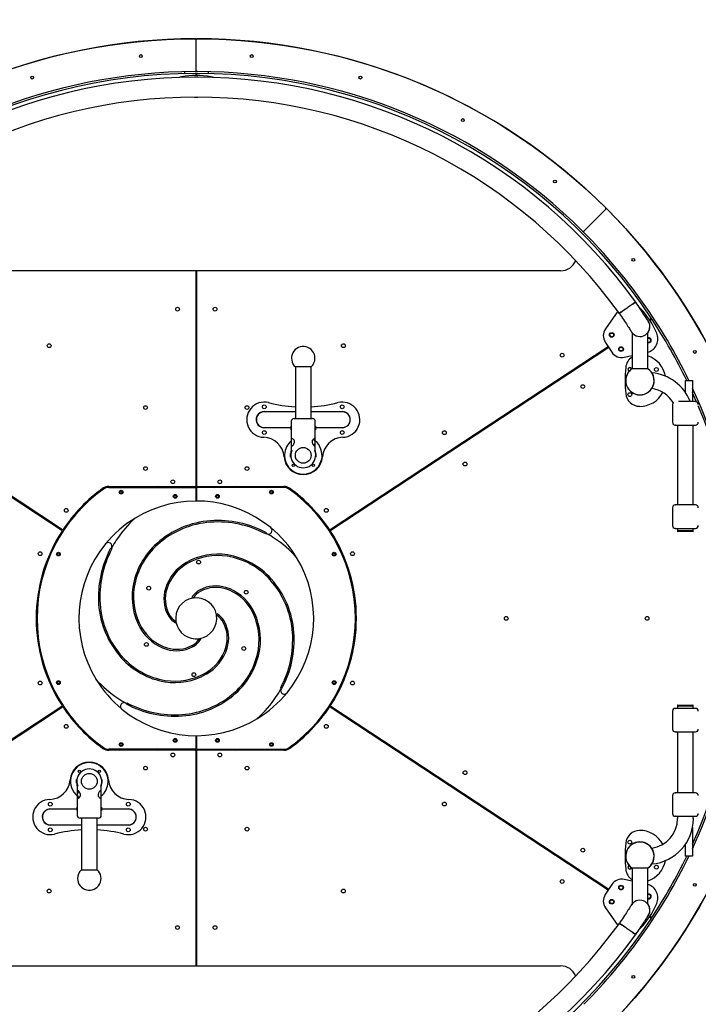
# Model space of a CAD drawing. Units: inches. Extents: x 130590 to 137060, y 15194 to 21664.
# Drawn here: x 133449 to 134894, y 17607 to 19705 of the extents above; entities that cross this region are included whole.
import ezdxf

# ---------------------------------------------------------------- set-up
doc = ezdxf.new("R2010")
doc.units = ezdxf.units.IN
doc.header["$MEASUREMENT"] = 0
doc.linetypes.add('ACAD_ISO02W100', pattern=[15, 12, -3])
doc.layers.add('001 MDP Equipment', color=5, linetype='Continuous')
doc.layers.add('002 MDP Fall Zone', color=6, linetype='ACAD_ISO02W100')

# ---------------------------------------------------------------- blocks, each defined once
blk = doc.blocks.new('A$C12DB5D36')
at = {"layer": '001 MDP Equipment', "linetype": 'Continuous', "lineweight": 25}
for p, q in [((0, 1167), (0, 1233)), ((-25, 1164.7), (-25, 1160.7)), ((2, 1165), (-2, 1165)), ((0, 1161), (-2, 1161)), ((-1, 1160), (-1, 1156.7)), ((2, 1161), (0, 1161)), ((0, 1161), (0, 1156.7)), ((1, 1156.7), (1, 1160)), ((25, 1164.7), (25, 1160.7)), ((-1, 1153.2), (-1, 1152.9)), ((0, 1153.2), (0, 1152.9)), ((1, 1152.9), (1, 1153.2)), ((-1, 1110.5), (-1, 1110.3)), ((0, 1110.2), (0, 1110.5)), ((1, 1110.3), (1, 1110.5)), ((825.2, 825.2), (871.9, 871.9)), ((825.2, 822.4), (822.4, 825.2)), ((807.9, 761.7), (808.4, 761.7)), ((775.8, 740.5), (-775.8, 740.5)), ((-1, 740.5), (-1, 282)), ((0, 441.1), (0, 740.5)), ((1, 282), (1, 740.5)), ((897.7, 654.2), (871.3, 616.7)), ((931.6, 670.6), (931.2, 671.1)), ((962.1, 634.4), (961.9, 634.2)), ((963.2, 632.7), (963, 632.6)), ((968.4, 638.5), (965.1, 636.3)), ((969.5, 636.9), (966.2, 634.7)), ((970.9, 636.6), (968.7, 639.9)), ((926.5, 610.9), (926.2, 610.8)), ((926.8, 609.9), (927.9, 608.4)), ((927.6, 609.3), (927.3, 609.1)), ((927.9, 608.9), (927.9, 531.8)), ((961.6, 531.8), (961.6, 608.9)), ((870.8, 588.5), (885, 566.9)), ((-286.2, 187.2), (-878.4, 576.9)), ((-285.1, 188.8), (-877.3, 578.6)), ((877.3, 578.6), (285.1, 188.8)), ((878.4, 576.9), (286.2, 187.2)), ((911.1, 556.2), (927.9, 559.8)), ((211, 535.8), (211, 425.8)), ((244.7, 535.8), (211, 535.8)), ((244.7, 425.8), (244.7, 535.8)), ((961.6, 531.8), (927.9, 531.8)), ((1041.6, 506.7), (1056.6, 506.7)), ((1041.6, 481.3), (1041.6, 506.7)), ((1056.6, 506.7), (1056.6, 476.7)), ((1056.6, 476.7), (1056.6, 461.8)), ((0, 441.1), (-1, 441.1)), ((1, 441.1), (0, 441.1)), ((1014.1, 455.7), (1014.1, 417.8)), ((211, 440.1), (144.8, 440.1)), ((202.3, 419.8), (202.3, 378)), ((208.3, 425.8), (222.3, 425.8)), ((222.3, 425.8), (233.3, 425.8)), ((233.3, 425.8), (247.3, 425.8)), ((310.8, 440.1), (244.7, 440.1)), ((253.3, 378), (253.3, 419.8)), ((144.8, 406.4), (201.8, 406.4)), ((202.3, 409.4), (201.8, 409.4)), ((201.8, 402.6), (201.8, 409.4)), ((201.8, 402), (201.8, 402.6)), ((201.8, 402), (202.3, 402)), ((253.8, 409.4), (253.3, 409.4)), ((253.3, 402), (253.8, 402)), ((253.8, 409.4), (253.8, 402)), ((253.8, 406.4), (310.8, 406.4)), ((1024.7, 411.7), (1024.7, 241.8)), ((1058.4, 241.8), (1058.4, 411.7)), ((202.3, 378), (202.3, 372.5)), ((253.3, 372.5), (253.3, 378)), ((-1, 371.1), (0, 371.1)), ((0, 321.1), (0, 371.1)), ((0, 371.1), (1, 371.1)), ((202.3, 372.5), (202.3, 356.8)), ((203.4, 357.4), (203.6, 357.9)), ((253.3, 356.8), (253.3, 372.5)), ((201.3, 351), (200.8, 351)), ((200.8, 344.2), (200.8, 351)), ((200.8, 343.5), (200.8, 344.2)), ((200.8, 343.5), (201.3, 343.5)), ((201.3, 344.2), (201.3, 351)), ((201.4, 348.8), (201.3, 348.8)), ((201.3, 345.8), (201.4, 345.8)), ((201.3, 343.5), (201.3, 344.2)), ((254.8, 351), (254.3, 351)), ((254.3, 351), (254.3, 343.5)), ((254.3, 348.8), (254.3, 348.8)), ((254.3, 345.8), (254.3, 345.8)), ((254.3, 343.5), (254.8, 343.5)), ((254.8, 351), (254.8, 343.5)), ((0, 321.1), (-1, 321.1)), ((1, 321.1), (0, 321.1)), ((-186.5, 281), (-2, 281)), ((-186.5, 279), (-1.5, 279)), ((-108, 279.9), (-110.3, 279)), ((-108, 279.9), (-104.7, 281)), ((-30, 281), (-30, 279)), ((-0.5, 250), (-0.5, 278)), ((0.5, 278), (0.5, 250)), ((186.5, 279), (1.5, 279)), ((2, 281), (186.5, 281)), ((30, 279), (30, 281)), ((104.7, 281), (108, 279.9)), ((110.3, 279), (108, 279.9)), ((-0.5, 271.1), (0, 271.1)), ((0, 250), (0, 271.1)), ((0, 271.1), (0.5, 271.1)), ((1014.1, 235.8), (1014.1, 197.8)), ((1024.7, 191.8), (1024.7, 186.7)), ((1058.4, 186.7), (1058.4, 191.8)), ((149.3, 182.4), (147.9, 179.8)), ((1024.7, 186.7), (1024.7, 185.7)), ((1058.4, 186.7), (1024.7, 186.7)), ((1057.4, 184.8), (1025.7, 184.8)), ((1058.4, 185.7), (1058.4, 186.7)), ((-182.4, 149.3), (-179.8, 147.9)), ((-7.2, 43.2), (-9.4, 44.5)), ((43.2, 7.2), (44.5, 9.4)), ((-43.2, -7.2), (-44.5, -9.4)), ((7.2, -43.2), (9.4, -44.5)), ((182.4, -149.3), (179.8, -147.9)), ((-878.4, -576.9), (-286.2, -187.2)), ((-149.3, -182.4), (-147.9, -179.8)), ((286.2, -187.2), (878.4, -576.9)), ((1024.7, -185.8), (1024.7, -186.7)), ((1024.7, -186.7), (1024.7, -191.8)), ((1058.4, -186.7), (1024.7, -186.7)), ((1024.7, -186.7), (1041.6, -186.7)), ((1025.7, -184.8), (1041.6, -184.8)), ((1041.6, -184.8), (1057.4, -184.8)), ((1041.6, -186.7), (1058.4, -186.7)), ((1058.4, -186.7), (1058.4, -185.8)), ((1058.4, -191.8), (1058.4, -186.7)), ((-877.3, -578.6), (-285.1, -188.8)), ((285.1, -188.8), (877.3, -578.6)), ((1014.1, -197.8), (1014.1, -235.8)), ((-0.5, -278), (-0.5, -250)), ((0, -271.1), (0, -250)), ((0.5, -250), (0.5, -278)), ((1024.7, -241.8), (1024.7, -371.7)), ((1058.4, -371.7), (1058.4, -241.8)), ((0, -271.1), (-0.5, -271.1)), ((0.5, -271.1), (0, -271.1)), ((-1.5, -279), (-186.5, -279)), ((-2, -281), (-186.5, -281)), ((-110.3, -279), (-108, -279.9)), ((-104.7, -281), (-108, -279.9)), ((-30, -279), (-30, -281)), ((-1, -282), (-1, -740.5)), ((1, -740.5), (1, -282)), ((1.5, -279), (186.5, -279)), ((186.5, -281), (2, -281)), ((30, -281), (30, -279)), ((108, -279.9), (104.7, -281)), ((108, -279.9), (110.3, -279)), ((-1, -321.1), (0, -321.1)), ((0, -371.1), (0, -321.1)), ((0, -321.1), (1, -321.1)), ((-254.3, -343.5), (-254.8, -343.5)), ((-254.8, -351), (-254.8, -343.5)), ((-254.8, -351), (-254.3, -351)), ((-254.3, -351), (-254.3, -343.5)), ((-254.3, -345.8), (-254.3, -345.8)), ((-254.3, -348.8), (-254.3, -348.8)), ((-201.3, -345.8), (-201.4, -345.8)), ((-201.4, -348.8), (-201.3, -348.8)), ((-200.8, -343.5), (-201.3, -343.5)), ((-201.3, -343.5), (-201.3, -344.2)), ((-201.3, -344.2), (-201.3, -351)), ((-201.3, -351), (-200.8, -351)), ((-200.8, -343.5), (-200.8, -344.2)), ((-200.8, -344.2), (-200.8, -351)), ((-253.3, -356.8), (-253.3, -372.5)), ((-253.3, -372.5), (-253.3, -378)), ((-203.4, -357.4), (-203.6, -357.9)), ((-202.3, -372.5), (-202.3, -356.8)), ((-202.3, -378), (-202.3, -372.5)), ((0, -371.1), (-1, -371.1)), ((1, -371.1), (0, -371.1)), ((-253.3, -378), (-253.3, -419.8)), ((-202.3, -419.8), (-202.3, -378)), ((1014.1, -377.8), (1014.1, -415.8)), ((-253.8, -406.4), (-310.8, -406.4)), ((-253.3, -402), (-253.8, -402)), ((-253.8, -409.4), (-253.8, -402)), ((-253.8, -409.4), (-253.3, -409.4)), ((-201.8, -402), (-202.3, -402)), ((-202.3, -409.4), (-201.8, -409.4)), ((-201.8, -402), (-201.8, -402.6)), ((-201.8, -402.6), (-201.8, -409.4)), ((-144.8, -406.4), (-201.8, -406.4)), ((-310.8, -440.1), (-244.7, -440.1)), ((-233.3, -425.8), (-247.3, -425.8)), ((-244.7, -425.8), (-244.7, -535.8)), ((-222.3, -425.8), (-233.3, -425.8)), ((-208.3, -425.8), (-222.3, -425.8)), ((-211, -535.8), (-211, -425.8)), ((-211, -440.1), (-144.8, -440.1)), ((1024.7, -421.8), (1024.7, -426.8)), ((1058.4, -426.8), (1058.4, -421.8)), ((-1, -441.1), (0, -441.1)), ((0, -740.5), (0, -441.1)), ((0, -441.1), (1, -441.1)), ((1056.6, -445.6), (1056.6, -476.8)), ((1041.6, -506.8), (1041.6, -481.3)), ((1056.6, -476.8), (1056.6, -506.8)), ((1056.6, -506.8), (1041.6, -506.8)), ((-244.7, -535.8), (-211, -535.8)), ((927.9, -531.8), (927.9, -608.9)), ((927.9, -531.8), (961.6, -531.8)), ((961.6, -608.9), (961.6, -531.8)), ((927.9, -559.8), (911.1, -556.2)), ((885, -566.9), (870.8, -588.5)), ((927.9, -608.4), (926.8, -609.9)), ((871.3, -616.7), (897.7, -654.2)), ((926.2, -610.8), (926.5, -610.9)), ((927.3, -609.1), (927.6, -609.3)), ((961.9, -634.2), (962.1, -634.4)), ((963, -632.6), (963.2, -632.7)), ((965.1, -636.3), (968.4, -638.5)), ((966.2, -634.7), (969.5, -636.9)), ((968.7, -639.9), (970.9, -636.6)), ((931.2, -671.1), (931.6, -670.6)), ((-775.8, -740.5), (775.8, -740.5)), ((808.4, -761.7), (807.9, -761.7))]:
    blk.add_line(p, q, dxfattribs=at)
at = {"layer": '001 MDP Equipment', "linetype": 'Continuous', "lineweight": 25, "flags": 128}
for points in [[(-31.4, 1154.1), (-34.6, 1153.3), (-37.5, 1152.3)], [(37.5, 1152.3), (34.6, 1153.3), (31.4, 1154.1)], [(936.1, 673.5), (936.1, 673.5), (935.8, 673.3), (935.2, 672.9), (934.3, 672.4), (933.2, 671.6), (931.8, 670.7), (930.2, 669.6), (928.4, 668.4), (926.4, 667.1), (924.2, 665.7), (922, 664.2), (919.7, 662.7), (917.4, 661.2), (915.1, 659.7), (912.8, 658.2), (910.7, 656.8), (908.7, 655.5), (906.8, 654.3), (905.2, 653.2), (903.7, 652.3), (902.6, 651.5), (901.7, 650.9), (901, 650.5), (900.7, 650.3), (900.7, 650.2)], [(935.6, 674.3), (935.6, 674.3), (935.3, 674.1), (934.7, 673.7), (933.9, 673), (932.8, 672.2), (931.4, 671.3), (929.8, 670.1), (928.1, 668.9), (926.1, 667.5), (924, 666), (921.9, 664.4), (919.7, 662.8), (917.4, 661.2), (915.2, 659.6), (913, 658), (910.9, 656.5), (909, 655.1), (907.2, 653.8), (905.6, 652.6), (904.2, 651.6), (903, 650.8), (902.2, 650.2), (901.6, 649.7), (901.2, 649.5), (901.2, 649.5)], [(962.4, 633.4), (962.3, 633.5), (962, 634), (961.5, 634.7), (960.9, 635.8), (960, 637.1), (958.9, 638.8), (957.7, 640.6), (956.3, 642.8), (954.7, 645.1), (953, 647.7), (951.2, 650.5), (949.3, 653.4), (947.2, 656.6), (945.1, 659.8), (942.9, 663.1), (940.7, 666.5), (938.4, 670), (936.1, 673.5)], [(946.1, 660.2), (943.7, 662.5), (942.9, 663.2)], [(900.9, 649.9), (903, 646.8), (905.2, 643.3), (907.5, 639.9), (909.7, 636.5), (911.8, 633.3), (913.8, 630.2), (915.8, 627.2), (917.6, 624.5), (919.3, 621.9), (920.8, 619.5), (922.2, 617.4), (923.5, 615.5), (924.5, 613.9), (925.4, 612.5), (926.1, 611.5), (926.6, 610.7), (926.9, 610.3), (927, 610.1)], [(925, 613.1), (925.4, 612.3), (926.8, 609.9)], [(1065.4, 461.3), (1059.1, 475.6), (1056.6, 481.2)], [(148.5, 440.1), (147.3, 440.3), (144.8, 440.5)], [(310.8, 440.5), (308.4, 440.3), (307.2, 440.1)], [(-310.8, -440.5), (-308.4, -440.3), (-307.2, -440.1)], [(-148.5, -440.1), (-147.3, -440.3), (-144.8, -440.5)], [(927, -610.1), (926.9, -610.3), (926.6, -610.7), (926.1, -611.5), (925.4, -612.5), (924.5, -613.9), (923.5, -615.5), (922.2, -617.4), (920.8, -619.5), (919.3, -621.9), (917.6, -624.5), (915.8, -627.2), (913.8, -630.2), (911.8, -633.3), (909.7, -636.5), (907.5, -639.9), (905.2, -643.3), (903, -646.8), (900.9, -649.9)], [(926.8, -609.9), (925.4, -612.3), (925, -613.1)], [(936.1, -673.5), (936.1, -673.5), (935.8, -673.3), (935.2, -672.9), (934.3, -672.4), (933.2, -671.6), (931.8, -670.7), (930.2, -669.6), (928.4, -668.4), (926.4, -667.1), (924.2, -665.7), (922, -664.2), (919.7, -662.7), (917.4, -661.2), (915.1, -659.7), (912.8, -658.2), (910.7, -656.8), (908.7, -655.5), (906.8, -654.3), (905.2, -653.2), (903.7, -652.3), (902.6, -651.5), (901.7, -650.9), (901, -650.5), (900.7, -650.3), (900.7, -650.2)], [(935.6, -674.3), (935.6, -674.3), (935.3, -674.1), (934.7, -673.7), (933.9, -673), (932.8, -672.2), (931.4, -671.3), (929.8, -670.1), (928.1, -668.9), (926.1, -667.5), (924, -666), (921.9, -664.4), (919.7, -662.8), (917.4, -661.2), (915.2, -659.6), (913, -658), (910.9, -656.5), (909, -655.1), (907.2, -653.8), (905.6, -652.6), (904.2, -651.6), (903, -650.8), (902.2, -650.2), (901.6, -649.7), (901.2, -649.5), (901.2, -649.5)], [(936.1, -673.5), (938.4, -670), (940.7, -666.5), (942.9, -663.1), (945.1, -659.8), (947.2, -656.6), (949.3, -653.4), (951.2, -650.5), (953, -647.7), (954.7, -645.1), (956.3, -642.8), (957.7, -640.6), (958.9, -638.8), (960, -637.1), (960.9, -635.8), (961.5, -634.7), (962, -634), (962.3, -633.5), (962.4, -633.4)], [(942.9, -663.2), (943.7, -662.5), (946.1, -660.2)]]:
    blk.add_lwpolyline(points, dxfattribs=at)
at = {"layer": '001 MDP Equipment', "linetype": 'Continuous', "lineweight": 25}
for centre, radius in [((0, 0), 1235), ((-118, 1198.2), 3), ((118, 1198.2), 3), ((-349.5, 1152.2), 3), ((349.5, 1152.2), 3), ((567.6, 1061.8), 3), ((763.8, 930.7), 3), ((930.7, 763.8), 3), ((-40, 658.8), 4), ((40, 658.8), 4), ((884.7, 603.8), 5), ((884.7, 603.8), 4), ((-313.2, 581), 4), ((313.2, 581), 4), ((904.5, 573.7), 5), ((904.5, 573.7), 4), ((1061.8, 567.6), 3), ((779.2, 560.7), 4), ((979.7, 530.3), 4), ((823.2, 493.9), 4), ((923.2, 476.7), 4), ((-108, 449.1), 4), ((108, 449.1), 4), ((144.8, 450.6), 4), ((310.8, 450.6), 4), ((144.8, 395.9), 4), ((310.8, 395.9), 4), ((528.3, 395.6), 4), ((227.8, 347.3), 16.8), ((-108, 319.1), 4), ((108, 319.1), 4), ((206.6, 326), 2.5), ((249.1, 326), 2.5), ((572.3, 328.8), 4), ((-50, 291.1), 4), ((50, 291.1), 4), ((-160, 269), 4), ((160, 269), 4), ((-160, 269), 3), ((-160, 269), 2.5), ((-45, 260), 4), ((-45, 260), 3), ((-45, 260), 2.5), ((45, 260), 4), ((45, 260), 3), ((45, 260), 2.5), ((160, 269), 3), ((160, 269), 2.5), ((-276.9, 230.1), 4), ((276.9, 230.1), 4), ((-332.6, 137.8), 4), ((-293.6, 136.9), 4), ((-293.6, 136.9), 3), ((-293.6, 136.9), 2.5), ((293.6, 136.9), 4), ((293.6, 136.9), 3), ((293.6, 136.9), 2.5), ((332.6, 137.8), 4), ((5, 119.9), 4), ((-101.3, 64.3), 4), ((106.3, 55.6), 4), ((660, 0), 4), ((960, 0), 4), ((-106.3, -55.6), 4), ((101.3, -64.3), 4), ((-5, -119.9), 4), ((-332.6, -137.8), 4), ((-293.6, -136.9), 4), ((-293.6, -136.9), 3), ((-293.6, -136.9), 2.5), ((293.6, -136.9), 4), ((293.6, -136.9), 3), ((293.6, -136.9), 2.5), ((332.6, -137.8), 4), ((-276.9, -230.1), 4), ((276.9, -230.1), 4), ((-160, -269), 4), ((-160, -269), 3), ((-160, -269), 2.5), ((-45, -260), 4), ((-45, -260), 3), ((-45, -260), 2.5), ((45, -260), 4), ((45, -260), 3), ((45, -260), 2.5), ((160, -269), 4), ((160, -269), 3), ((160, -269), 2.5), ((-50, -291.1), 4), ((50, -291.1), 4), ((-249.1, -326), 2.5), ((-227.8, -347.3), 16.8), ((-206.6, -326), 2.5), ((-108, -319.1), 4), ((108, -319.1), 4), ((572.3, -328.8), 4), ((-310.8, -395.9), 4), ((-144.8, -395.9), 4), ((528.3, -395.6), 4), ((-310.8, -450.6), 4), ((-144.8, -450.6), 4), ((-108, -449.1), 4), ((108, -449.1), 4), ((923.2, -476.8), 4), ((823.2, -493.9), 4), ((979.7, -530.2), 4), ((779.2, -560.7), 4), ((1061.8, -567.6), 3), ((-313.2, -581), 4), ((313.2, -581), 4), ((904.5, -573.7), 5), ((904.5, -573.7), 4), ((884.7, -603.8), 5), ((884.7, -603.8), 4), ((-40, -658.8), 4), ((40, -658.8), 4), ((930.7, -763.8), 3)]:
    blk.add_circle(centre, radius, dxfattribs=at)
for centre, radius, start, end in [((0, 0), 1235, 90.0929, 134.9071), ((-2, 1233), 2, 0, 90.0929), ((2, 1233), 2, 89.9071, 180), ((0, 0), 1235, 45.0929, 89.9071), ((0, 0), 1161, 90.0988, 146.5511), ((0, 0), 1165, 90.0982, 134.9018), ((0, 971.8), 185, 80.2428, 99.7572), ((-2, 1167), 2, 270.0982, 0), ((-2, 1160), 1, 0, 90.0988), ((2, 1167), 2, 180, 269.9018), ((2, 1160), 1, 89.9012, 180), ((0, 0), 1165, 45.0982, 89.9018), ((0, 0), 1161, 33.4489, 89.9012), ((0, -0.7), 1153.7, 35.809, 144.191), ((0, 1131.8), 21.5, 80.3272, 99.6728), ((0, -0.7), 1111.3, 35.8331, 144.1669), ((0, 1131.8), 21.5, 260.5083, 279.4917), ((870.4, 873.3), 2, 315, 45.0929), ((873.3, 870.4), 2, 44.9071, 135), ((0, 0), 1235, 0.0929, 44.9071), ((823.8, 826.6), 2, 225.0982, 315), ((826.6, 823.8), 2, 135, 224.9018), ((0, 0), 1165, 25.7839, 44.9018), ((775.8, 775.5), 35, 270, 337.4018), ((811.1, 533.7), 185, 23.6226, 43.137), ((944.7, 621.7), 21.2, 213.276, 33.276), ((944.7, 621.7), 21.5, 321.6025, 42.8586), ((967.9, 639.4), 1, 303.3501, 33.4489), ((970.1, 636), 1, 33.2513, 123.3501), ((0, 0), 1161, 25.8793, 33.2513), ((891.7, 602.3), 25, 144.7608, 213.3798), ((953.1, 595.8), 30, 286.3497, 23.6226), ((964, 592.5), 5, 241.2294, 118.7706), ((964, 592.5), 4, 270, 126.9867), ((964, 592.5), 4, 233.0133, 270), ((227.8, 554.2), 25, 0, 227.6235), ((905.9, 580.7), 25, 213.3798, 281.9988), ((227.8, 554.2), 25, 312.3765, 0), ((944.4, 531.7), 30, 123.3648, 174.6878), ((944.7, 506.7), 55, 9.7975, 72.1598), ((1213.2, 506.7), 300, 174.6878, 185.3122), ((944.7, 506.7), 30.5, 123.5359, 56.4641), ((944.7, 506.7), 30.2, 123.9778, 180), ((944.7, 506.7), 30.2, 180, 56.0222), ((923.2, 530.3), 4, 90, 245.6233), ((923.2, 530.3), 4, 19.2871, 90), ((961.6, 426.8), 96.8, 21.1975, 84.7653), ((961.6, 426.8), 63.2, 31.3708, 82.5304), ((0, 0), 1165, 0.0982, 24.9157), ((944.4, 481.8), 30, 185.3122, 269.1956), ((944.7, 506.7), 55, 269.1956, 332.3883), ((1063.1, 455.7), 6, 0, 90), ((144.8, 423.3), 37.5, 75.7634, 268.0846), ((227.8, 750.4), 300, 255.7634, 266.7802), ((227.8, 750.4), 300, 273.2198, 284.2366), ((310.8, 423.3), 37.5, 271.9154, 104.2366), ((1020.1, 455.7), 6, 139.781, 180), ((0, 0), 1161, 335.5127, 22.9537), ((144.8, 423.3), 17.3, 90, 282.3628), ((144.8, 423.3), 16.9, 90, 270), ((208.3, 419.8), 6, 90, 180), ((247.3, 419.8), 6, 0, 90), ((310.8, 423.3), 17.3, 257.6372, 90), ((310.8, 423.3), 16.9, 270, 90), ((1020.1, 417.8), 6, 180, 270), ((1063.1, 417.8), 6, 270, 0), ((142.1, 340.8), 45, 4.3038, 88.0846), ((227.8, 347.3), 40, 129.6057, 225), ((227.8, 347.3), 40, 225, 50.3943), ((247.4, 375.3), 5.95, 286.6611, 79.0353), ((313.6, 340.8), 45, 91.9154, 175.6962), ((227.8, 347.3), 26.5, 157.5309, 22.4691), ((182.3, 356.8), 20, 348.096, 0), ((273.3, 356.8), 20, 180, 191.904), ((227.8, 347.3), 41, 184.3038, 355.6962), ((0, 0), 339, 125.6591, 234.3409), ((0, 0), 341, 125.6591, 146.3148), ((-186.5, 260), 21, 90, 125.6591), ((-186.5, 260), 19, 90, 125.6591), ((-93.6, 242.6), 40, 65.6599, 73.9695), ((-2, 282), 1, 270, 0), ((-1.5, 278), 1, 0, 90), ((1.5, 278), 1, 90, 180), ((2, 282), 1, 180, 270), ((93.6, 242.6), 40, 106.0305, 114.3401), ((186.5, 260), 21, 54.3409, 90), ((186.5, 260), 19, 54.3409, 90), ((0, 0), 339, 305.6591, 54.3409), ((0, 0), 341, 33.6852, 54.3409), ((0, 0), 250, 50.6494, 121.3366), ((1020.1, 235.8), 6, 90, 180), ((1063.1, 235.8), 6, 0, 90), ((0, 0), 250, 121.3366, 140.6494), ((37.4, 29), 249.2, 132.203, 146.4445), ((-284.6, 189.7), 1, 236.6499, 326.3148), ((43.2, 17.9), 190.4, 93.8751, 131.883), ((43.2, 17.9), 187.4, 93.8751, 131.8843), ((45.5, -12.2), 220.6, 61.911, 93.9325), ((45.5, -12.2), 217.6, 61.911, 93.9332), ((153.6, 187.3), 7.81, 241.5439, 50.6494), ((0, 0), 250, 31.3366, 50.6494), ((284.6, 189.7), 1, 213.6852, 303.3501), ((1020.1, 197.8), 6, 180, 270), ((1063.1, 197.8), 6, 270, 0), ((0, 0), 341, 146.9849, 213.0151), ((-286.8, 186.3), 1, 326.9849, 56.6499), ((45.5, -12.2), 219.1, 56.402, 61.5439), ((29, -37.4), 249.2, 42.203, 56.4445), ((286.8, 186.3), 1, 123.3501, 213.0151), ((0, 0), 341, 326.9849, 33.0151), ((1025.7, 185.7), 1, 180, 270), ((1057.4, 185.7), 1, 270, 0), ((0, 0), 250, 140.6494, 211.3366), ((12.2, 45.5), 220.6, 151.911, 183.9325), ((12.2, 45.5), 217.6, 151.911, 183.9332), ((-187.3, 153.6), 7.81, 331.5439, 140.6494), ((12.2, 45.5), 219.1, 146.402, 151.5439), ((22.8, 40.3), 160.2, 131.8009, 170.5463), ((22.8, 40.3), 157.2, 131.8009, 170.5405), ((45.9, 2.1), 134.7, 81.1574, 119.6166), ((45.9, 2.1), 131.7, 81.1644, 119.6166), ((40.3, -22.8), 157.2, 41.8009, 80.5405), ((40.3, -22.8), 160.2, 41.8009, 80.5463), ((0, 0), 250, 320.6494, 31.3366), ((27.6, 34.2), 97.8, 119.6166, 162.7349), ((27.6, 34.2), 94.8, 119.6166, 162.7349), ((17.9, -43.2), 190.4, 3.8751, 41.883), ((-2.1, 45.9), 134.7, 171.1574, 209.6166), ((-2.1, 45.9), 131.7, 171.1644, 209.6166), ((3.7, 41.6), 72.7, 162.7349, 207.4292), ((41.6, -3.7), 72.7, 72.7349, 117.4292), ((41.6, -3.7), 69.7, 72.7349, 117.4292), ((34.2, -27.6), 97.8, 29.6166, 72.7349), ((17.9, -43.2), 187.4, 3.8751, 41.8843), ((3.7, 41.6), 69.7, 162.7349, 207.4292), ((0, 0), 43.8, 99.455, 188.8174), ((28.7, 21.2), 44.7, 117.4292, 148.5011), ((28.7, 21.2), 41.7, 117.4292, 148.0653), ((0, 0), 43.8, 9.455, 98.8174), ((34.2, -27.6), 94.8, 29.6166, 72.7349), ((-17.9, 43.2), 190.4, 183.8751, 221.883), ((-17.9, 43.2), 187.4, 183.8751, 221.8843), ((-21.2, 28.7), 44.7, 207.4292, 238.5011), ((-21.2, 28.7), 41.7, 207.4292, 238.0653), ((0, 0), 43.7, 279.455, 8.8174), ((21.2, -28.7), 41.7, 27.4292, 58.0653), ((21.2, -28.7), 44.7, 27.4292, 58.5011), ((2.1, -45.9), 131.7, 351.1644, 29.6166), ((2.1, -45.9), 134.7, 351.1574, 29.6166), ((-34.2, 27.6), 97.8, 209.6166, 252.7349), ((-34.2, 27.6), 94.8, 209.6166, 252.7349), ((0, 0), 43.8, 189.455, 278.8174), ((-3.7, -41.6), 69.7, 342.7349, 27.4292), ((-3.7, -41.6), 72.7, 342.7349, 27.4292), ((0, 0), 1235, 315.0929, 359.9071), ((0, 0), 1165, 335.0843, 359.9018), ((-12.2, -45.5), 217.6, 331.911, 3.9332), ((-12.2, -45.5), 220.6, 331.911, 3.9325), ((-41.6, 3.7), 72.7, 252.7349, 297.4292), ((-41.6, 3.7), 69.7, 252.7349, 297.4292), ((-28.7, -21.2), 41.7, 297.4292, 328.0653), ((-28.7, -21.2), 44.7, 297.4292, 328.5011), ((-27.6, -34.2), 94.8, 299.6166, 342.7349), ((-40.3, 22.8), 157.2, 221.8009, 260.5405), ((-27.6, -34.2), 97.8, 299.6166, 342.7349), ((-22.8, -40.3), 157.2, 311.8009, 350.5405), ((-22.8, -40.3), 160.2, 311.8009, 350.5463), ((-40.3, 22.8), 160.2, 221.8009, 260.5463), ((-45.9, -2.1), 134.7, 261.1574, 299.6166), ((-45.9, -2.1), 131.7, 261.1644, 299.6166), ((-29, 37.4), 249.2, 222.203, 236.4445), ((0, 0), 250, 211.3366, 230.6494), ((-43.2, -17.9), 187.4, 273.8751, 311.8843), ((-43.2, -17.9), 190.4, 273.8751, 311.883), ((0, 0), 250, 301.3366, 320.6494), ((-37.4, -29), 249.2, 312.203, 326.4445), ((-12.2, -45.5), 219.1, 326.402, 331.5439), ((187.3, -153.6), 7.81, 151.5439, 320.6494), ((-286.8, -186.3), 1, 303.3501, 33.0151), ((-284.6, -189.7), 1, 33.6852, 123.3501), ((-45.5, 12.2), 219.1, 236.402, 241.5439), ((-153.6, -187.3), 7.81, 61.5439, 230.6494), ((-45.5, 12.2), 220.6, 241.911, 273.9325), ((-45.5, 12.2), 217.6, 241.911, 273.9332), ((284.6, -189.7), 1, 56.6499, 146.3148), ((286.8, -186.3), 1, 146.9849, 236.6499), ((1025.7, -185.8), 1, 90, 180), ((1057.4, -185.8), 1, 0, 90), ((0, 0), 341, 213.6852, 234.3409), ((0, 0), 250, 230.6494, 301.3366), ((0, 0), 341, 305.6591, 326.3148), ((1020.1, -197.8), 6, 90, 180), ((1063.1, -197.8), 6, 0, 90), ((1020.1, -235.8), 6, 180, 270), ((1063.1, -235.8), 6, 270, 0), ((-186.5, -260), 21, 234.3409, 270), ((-186.5, -260), 19, 234.3409, 270), ((-93.6, -242.6), 40, 286.0305, 294.3401), ((-2, -282), 1, 0, 90), ((-1.5, -278), 1, 270, 0), ((1.5, -278), 1, 180, 270), ((2, -282), 1, 90, 180), ((93.6, -242.6), 40, 245.6599, 253.9695), ((186.5, -260), 19, 270, 305.6591), ((186.5, -260), 21, 270, 305.6591), ((-227.8, -347.3), 41, 4.3038, 175.6962), ((-227.8, -347.3), 40, 45, 230.3943), ((-227.8, -347.3), 26.5, 337.5309, 202.4691), ((-227.8, -347.3), 40, 309.6057, 45), ((-313.6, -340.8), 45, 271.9154, 355.6962), ((-273.3, -356.8), 20, 0, 11.904), ((-182.3, -356.8), 20, 168.096, 180), ((-142.1, -340.8), 45, 184.3038, 268.0846), ((-247.4, -375.3), 5.95, 106.8097, 258.9925), ((1020.1, -377.8), 6, 90, 180), ((1063.1, -377.8), 6, 0, 90), ((-310.8, -423.3), 37.5, 91.9154, 284.2366), ((-144.8, -423.3), 37.5, 255.7634, 88.0846), ((-310.8, -423.3), 17.2, 77.6372, 270), ((-310.8, -423.3), 16.8, 90, 270), ((-144.8, -423.3), 17.2, 270, 102.3628), ((-144.8, -423.3), 16.8, 270, 90), ((1020.1, -415.8), 6, 180, 270), ((1063.1, -415.8), 6, 270, 0), ((-247.3, -419.8), 6, 180, 270), ((-208.3, -419.8), 6, 270, 0), ((961.6, -426.8), 63.2, 277.4696, 0), ((961.6, -426.8), 96.9, 275.2347, 0), ((-227.8, -750.4), 300, 93.2198, 104.2366), ((-227.8, -750.4), 300, 75.7634, 86.7802), ((944.4, -481.8), 30, 90.8044, 174.6878), ((944.7, -506.8), 55, 27.6117, 90.8044), ((1213.2, -506.8), 300, 174.6878, 185.3122), ((944.7, -506.8), 30.5, 90, 236.4641), ((944.7, -506.8), 30.2, 0, 236.0222), ((944.7, -506.8), 30.5, 303.5359, 90), ((0, 0), 1165, 315.0982, 334.2161), ((944.7, -506.8), 30.2, 303.9778, 0), ((944.7, -506.8), 55, 287.8402, 350.2025), ((0, 0), 1161, 326.7487, 334.1207), ((-227.8, -554.2), 25, 132.3765, 180), ((-227.8, -554.2), 25, 180, 47.6235), ((944.4, -531.7), 30, 185.3122, 236.6352), ((923.2, -530.2), 4, 114.3767, 270), ((923.2, -530.2), 4, 270, 340.7129), ((905.9, -580.7), 25, 78.0012, 146.6202), ((953.1, -595.8), 30, 336.3774, 73.6503), ((891.7, -602.3), 25, 146.6202, 215.2392), ((944.7, -621.7), 21.2, 326.724, 146.724), ((811.1, -533.7), 185, 316.863, 336.3774), ((944.7, -621.7), 21.5, 317.1414, 38.3975), ((964, -592.5), 5, 241.2294, 118.7706), ((964, -592.5), 4, 270, 126.9867), ((964, -592.5), 4, 233.0133, 270), ((0, 0), 1161, 213.4489, 269.9012), ((0, 0.7), 1111.3, 215.8331, 324.1669), ((0, 0), 1161, 270.0988, 326.5511), ((967.9, -639.4), 1, 326.5511, 56.6499), ((970.1, -636), 1, 236.6499, 326.7487), ((0, 0.7), 1153.7, 215.809, 324.191), ((775.8, -775.5), 35, 22.5982, 90)]:
    blk.add_arc(centre, radius, start, end, dxfattribs=at)
for points, knots in [([(1063, 461.8), (1063, 461.8), (1063, 461.8), (1062.4, 461.8), (1061, 461.8), (1058.9, 461.8), (1056.1, 461.8), (1052.8, 461.8), (1049.2, 461.8), (1045.4, 461.8), (1041.6, 461.8), (1037.8, 461.8), (1034, 461.8), (1030.4, 461.8), (1028, 461.8), (1027.1, 461.8), (1027, 461.8)], [0, 0, 0, 0, 0.040443, 0.115447, 0.194408, 0.276248, 0.359605, 0.442962, 0.524803, 0.603765, 0.678768, 0.753772, 0.832734, 0.914572, 0.99793, 1, 1, 1, 1]), ([(1020.2, 411.7), (1020.1, 411.7), (1020.1, 411.7), (1020.8, 411.7), (1022.1, 411.7), (1024.2, 411.7), (1027, 411.7), (1030.3, 411.7), (1034, 411.7), (1037.8, 411.7), (1041.6, 411.7), (1045.4, 411.7), (1049.2, 411.7), (1052.8, 411.7), (1056.1, 411.7), (1058.9, 411.7), (1061, 411.7), (1062.4, 411.7), (1063, 411.7), (1063, 411.7), (1063, 411.7)], [0, 0, 0, 0, 0.029791, 0.085042, 0.143207, 0.203492, 0.264896, 0.3263, 0.386584, 0.44475, 0.5, 0.55525, 0.613415, 0.673701, 0.735105, 0.796508, 0.856793, 0.914958, 0.970209, 1, 1, 1, 1]), ([(208.3, 379.5), (207.9, 380.1), (206.9, 381.5), (205.2, 382.9), (203.8, 383.4), (202.9, 383), (202.4, 381.6), (202.3, 379.8), (202.3, 378.5), (202.3, 378)], [0, 0, 0, 0, 0.141238, 0.319256, 0.478697, 0.638953, 0.779464, 0.913533, 1, 1, 1, 1]), ([(204.1, 367.3), (204.5, 367.5), (205.4, 367.9), (206.8, 369.7), (208, 372.1), (208.9, 374.5), (209.2, 376.6), (209, 378.3), (208.5, 379.1), (208.3, 379.5)], [0, 0, 0, 0, 0.185665, 0.371313, 0.557744, 0.703426, 0.812889, 0.923057, 1, 1, 1, 1]), ([(247.3, 379.5), (247.1, 379), (246.6, 378.1), (246.5, 376.3), (246.8, 374.3), (247.7, 372.1), (248.8, 369.9), (250.1, 368.1), (251, 367.4), (251.5, 367.3), (251.6, 367.3)], [0, 0, 0, 0, 0.102162, 0.204636, 0.301917, 0.451922, 0.60537, 0.787412, 0.974072, 1, 1, 1, 1]), ([(253.3, 378), (253.3, 378.8), (253.3, 380.4), (253.1, 382.2), (252.6, 383.2), (251.7, 383.4), (250.4, 382.8), (248.8, 381.5), (247.8, 380.1), (247.3, 379.5)], [0, 0, 0, 0, 0.138576, 0.27726, 0.41296, 0.547361, 0.690872, 0.855572, 1, 1, 1, 1]), ([(202.3, 372.5), (202.3, 371.7), (202.4, 370.1), (202.6, 368.4), (203, 367.5), (203.4, 367.4), (203.5, 367.4)], [0, 0, 0, 0, 0.298541, 0.597314, 0.889657, 1, 1, 1, 1]), ([(203.8, 367.3), (203.9, 367.3), (204, 367.3), (204.1, 367.3), (204.1, 367.3)], [0, 0, 0, 0, 0.7682329, 1, 1, 1, 1]), ([(251.6, 367.3), (251.7, 367.3), (252.2, 367.2), (252.8, 367.5), (253.2, 368.9), (253.3, 370.7), (253.3, 372), (253.3, 372.5)], [0, 0, 0, 0, 0.063654, 0.351501, 0.603882, 0.844691, 1, 1, 1, 1]), ([(1063, 241.8), (1063, 241.8), (1063, 241.8), (1062.4, 241.8), (1061, 241.8), (1058.9, 241.8), (1056.1, 241.8), (1052.8, 241.8), (1049.2, 241.8), (1045.4, 241.8), (1041.6, 241.8), (1037.8, 241.8), (1034, 241.8), (1030.3, 241.8), (1027, 241.8), (1024.2, 241.8), (1022.1, 241.8), (1020.8, 241.8), (1020.1, 241.8), (1020.1, 241.8), (1020.2, 241.8)], [0, 0, 0, 0, 0.029791, 0.085042, 0.143207, 0.203492, 0.264895, 0.326299, 0.386585, 0.44475, 0.5, 0.55525, 0.613416, 0.6737, 0.735104, 0.796508, 0.856793, 0.914958, 0.970209, 1, 1, 1, 1]), ([(1020.2, 191.8), (1020.1, 191.8), (1020.1, 191.8), (1020.8, 191.8), (1022.1, 191.8), (1024.2, 191.8), (1027, 191.8), (1030.3, 191.8), (1034, 191.8), (1037.8, 191.8), (1041.6, 191.8), (1045.4, 191.8), (1049.2, 191.8), (1052.8, 191.8), (1056.1, 191.8), (1058.9, 191.8), (1061, 191.8), (1062.4, 191.8), (1063, 191.8), (1063, 191.8), (1063, 191.8)], [0, 0, 0, 0, 0.029791, 0.085042, 0.143207, 0.203492, 0.264896, 0.3263, 0.386584, 0.44475, 0.5, 0.55525, 0.613415, 0.673701, 0.735105, 0.796508, 0.856793, 0.914958, 0.970209, 1, 1, 1, 1]), ([(1063, -191.8), (1063, -191.8), (1063, -191.8), (1062.4, -191.8), (1061, -191.8), (1058.9, -191.8), (1056.1, -191.8), (1052.8, -191.8), (1049.2, -191.8), (1045.4, -191.8), (1041.6, -191.8), (1037.8, -191.8), (1034, -191.8), (1030.3, -191.8), (1027, -191.8), (1024.2, -191.8), (1022.1, -191.8), (1020.8, -191.8), (1020.1, -191.8), (1020.1, -191.8), (1020.2, -191.8)], [0, 0, 0, 0, 0.029791, 0.085042, 0.143207, 0.203492, 0.264895, 0.326299, 0.386585, 0.44475, 0.5, 0.55525, 0.613416, 0.6737, 0.735104, 0.796508, 0.856793, 0.914958, 0.970209, 1, 1, 1, 1]), ([(1020.2, -241.8), (1020.1, -241.8), (1020.1, -241.8), (1020.8, -241.8), (1022.1, -241.8), (1024.2, -241.8), (1027, -241.8), (1030.3, -241.8), (1034, -241.8), (1037.8, -241.8), (1041.6, -241.8), (1045.4, -241.8), (1049.2, -241.8), (1052.8, -241.8), (1056.1, -241.8), (1058.9, -241.8), (1061, -241.8), (1062.4, -241.8), (1063, -241.8), (1063, -241.8), (1063, -241.8)], [0, 0, 0, 0, 0.029791, 0.085042, 0.143207, 0.203492, 0.264896, 0.3263, 0.386584, 0.44475, 0.5, 0.55525, 0.613415, 0.673701, 0.735105, 0.796508, 0.856793, 0.914958, 0.970209, 1, 1, 1, 1]), ([(-251.6, -367.3), (-251.7, -367.3), (-252.2, -367.2), (-252.8, -367.5), (-253.2, -368.9), (-253.3, -370.7), (-253.3, -372), (-253.3, -372.5)], [0, 0, 0, 0, 0.063654, 0.351501, 0.603882, 0.844691, 1, 1, 1, 1]), ([(-247.3, -379.5), (-247.1, -379), (-246.6, -378.1), (-246.5, -376.3), (-246.8, -374.3), (-247.7, -372.1), (-248.8, -369.9), (-250.1, -368.1), (-251, -367.4), (-251.5, -367.3), (-251.6, -367.3)], [0, 0, 0, 0, 0.102162, 0.204636, 0.301917, 0.451922, 0.60537, 0.787412, 0.974072, 1, 1, 1, 1]), ([(-204.1, -367.3), (-204.5, -367.5), (-205.4, -367.9), (-206.8, -369.7), (-208, -372.1), (-208.9, -374.5), (-209.2, -376.6), (-209, -378.3), (-208.5, -379.1), (-208.3, -379.5)], [0, 0, 0, 0, 0.185665, 0.371313, 0.557744, 0.703426, 0.812889, 0.923057, 1, 1, 1, 1]), ([(-203.8, -367.3), (-203.9, -367.3), (-204, -367.3), (-204.1, -367.3), (-204.1, -367.3)], [0, 0, 0, 0, 0.7682329, 1, 1, 1, 1]), ([(-202.3, -372.5), (-202.3, -371.7), (-202.4, -370.1), (-202.6, -368.4), (-203, -367.5), (-203.4, -367.4), (-203.5, -367.4)], [0, 0, 0, 0, 0.298541, 0.597314, 0.889657, 1, 1, 1, 1]), ([(1063, -371.7), (1063, -371.7), (1063, -371.7), (1062.4, -371.7), (1061, -371.7), (1058.9, -371.7), (1056.1, -371.7), (1052.8, -371.7), (1049.2, -371.7), (1045.4, -371.7), (1041.6, -371.7), (1037.8, -371.7), (1034, -371.7), (1030.3, -371.7), (1027, -371.7), (1024.2, -371.7), (1022.1, -371.7), (1020.8, -371.7), (1020.1, -371.7), (1020.1, -371.7), (1020.2, -371.7)], [0, 0, 0, 0, 0.029791, 0.085042, 0.143207, 0.203492, 0.264895, 0.326299, 0.386585, 0.44475, 0.5, 0.55525, 0.613416, 0.6737, 0.735104, 0.796508, 0.856793, 0.914958, 0.970209, 1, 1, 1, 1]), ([(-253.3, -378), (-253.3, -378.8), (-253.3, -380.4), (-253.1, -382.2), (-252.6, -383.2), (-251.7, -383.4), (-250.4, -382.8), (-248.8, -381.5), (-247.8, -380.1), (-247.3, -379.5)], [0, 0, 0, 0, 0.138576, 0.27726, 0.41296, 0.547361, 0.690872, 0.855572, 1, 1, 1, 1]), ([(-208.3, -379.5), (-207.9, -380.1), (-206.9, -381.5), (-205.2, -382.9), (-203.8, -383.4), (-202.9, -383), (-202.4, -381.6), (-202.3, -379.8), (-202.3, -378.5), (-202.3, -378)], [0, 0, 0, 0, 0.141238, 0.319256, 0.478697, 0.638953, 0.779464, 0.913533, 1, 1, 1, 1]), ([(1020.2, -421.8), (1020.1, -421.8), (1020.1, -421.8), (1020.8, -421.8), (1022.1, -421.8), (1024.2, -421.8), (1027, -421.8), (1030.3, -421.8), (1034, -421.8), (1037.8, -421.8), (1041.6, -421.8), (1045.4, -421.8), (1049.2, -421.8), (1052.8, -421.8), (1056.1, -421.8), (1058.9, -421.8), (1061, -421.8), (1062.4, -421.8), (1063, -421.8), (1063, -421.8), (1063, -421.8)], [0, 0, 0, 0, 0.029791, 0.085042, 0.143207, 0.203492, 0.264896, 0.3263, 0.386584, 0.44475, 0.5, 0.55525, 0.613415, 0.673701, 0.735105, 0.796508, 0.856793, 0.914958, 0.970209, 1, 1, 1, 1])]:
    blk.add_open_spline(points, degree=3, knots=knots, dxfattribs=at)
at = {"layer": '002 MDP Fall Zone', "linetype": 'Continuous', "lineweight": 25}
blk.add_circle((0, 0), 3235, dxfattribs=at)

msp = doc.modelspace()

# ---------------------------------------------------------------- block references
at = {"layer": '001 MDP Equipment'}
msp.add_blockref('A$C12DB5D36', (133824.8, 18429.3), dxfattribs=at)

doc.saveas('drawing.dxf')
